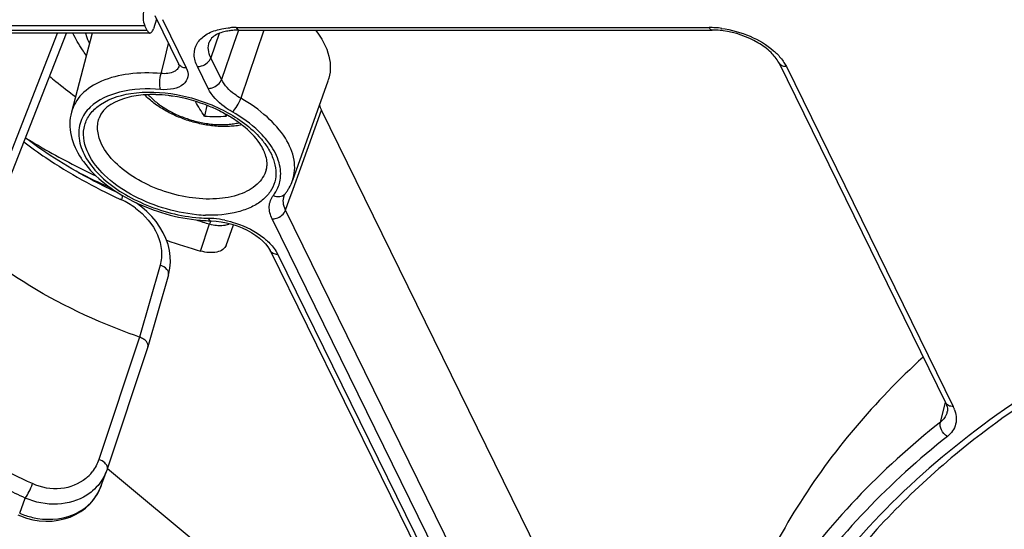
# Model space of a CAD drawing. Units: inches. Extents: x 0 to 34, y 0 to 22.
# Drawn here: x 24.7 to 25.9, y 15.5 to 16.1 of the extents above; entities that cross this region are included whole.
import ezdxf

# ---------------------------------------------------------------- set-up
doc = ezdxf.new("R2010")
doc.units = ezdxf.units.IN
doc.header["$LTSCALE"] = 1.87
doc.header["$MEASUREMENT"] = 0
doc.layers.add('ALL_ASM_MEM', color=7, linetype='CONTINUOUS')

msp = doc.modelspace()

# ---------------------------------------------------------------- linework, layer by layer
at = {"layer": 'ALL_ASM_MEM', "color": 7, "linetype": 'Continuous'}
for p, q in [((24.8412, 16.1403), (24.8373, 16.1281)), ((24.839, 16.1447), (24.869, 16.0836)), ((24.8293, 16.1259), (24.8263, 16.1319)), ((24.8367, 16.1267), (24.8373, 16.1281)), ((24.9452, 16.1264), (25.5436, 16.1264)), ((24.8328, 16.1227), (24.5077, 16.1227)), ((24.613, 15.8307), (24.7271, 16.1227)), ((24.7598, 16.1227), (24.7334, 16.0225)), ((25.6278, 16.0853), (25.8388, 15.6552)), ((25.0579, 16.0619), (25.013, 15.9361)), ((24.9047, 16.0312), (24.9018, 16.0175)), ((25.3726, 15.3667), (25.0496, 16.025)), ((25.0025, 15.9169), (25.0025, 15.9169)), ((24.9096, 15.8851), (24.9096, 15.8851)), ((24.9165, 15.8847), (24.923, 15.8839)), ((24.9291, 15.8541), (24.9386, 15.8801)), ((24.9848, 15.8475), (25.2649, 15.2768)), ((24.8562, 15.8166), (24.8302, 15.7256)), ((24.8302, 15.7256), (24.7788, 15.571)), ((24.7708, 15.5491), (24.7782, 15.5694)), ((24.7788, 15.571), (24.7782, 15.5693)), ((24.9081, 15.4641), (24.7791, 15.5713)), ((24.771, 15.5495), (24.7714, 15.5508)), ((24.7687, 15.5441), (24.771, 15.5495)), ((24.6656, 15.5134), (24.669, 15.5119)), ((24.669, 15.5119), (24.6768, 15.5091)), ((24.6768, 15.5091), (24.6848, 15.5071))]:
    msp.add_line(p, q, dxfattribs=at)
at = {"layer": 'ALL_ASM_MEM', "color": 9, "linetype": 'Continuous'}
for p, q in [((24.8487, 16.1396), (24.8787, 16.0785)), ((24.8263, 16.1319), (24.5013, 16.1319)), ((24.8293, 16.1259), (24.5042, 16.1259)), ((24.9438, 16.1238), (24.9388, 16.1093)), ((24.9417, 16.1296), (25.54, 16.1296)), ((24.9447, 16.1264), (24.9438, 16.1238)), ((24.9769, 16.1264), (24.9478, 16.0401)), ((24.6112, 15.8547), (24.7159, 16.1227)), ((24.9205, 16.1222), (24.9097, 16.0914)), ((24.851, 16.0881), (24.8538, 16.099)), ((24.8538, 16.099), (24.8564, 16.1093)), ((24.9388, 16.1093), (24.9233, 16.0638)), ((24.8468, 16.0715), (24.851, 16.0881)), ((24.9233, 16.0638), (24.9097, 16.0914)), ((24.8697, 16.0813), (24.8697, 16.0813)), ((24.9062, 16.0526), (24.8927, 16.0802)), ((25.6345, 16.0854), (25.6375, 16.0802)), ((25.6375, 16.0802), (25.8485, 15.6502)), ((25.0235, 15.9523), (25.0496, 16.025)), ((25.0138, 15.9251), (25.0235, 15.9523)), ((25.011, 15.9173), (25.0138, 15.9251)), ((25.0043, 15.8987), (25.009, 15.9118)), ((25.009, 15.9118), (25.011, 15.9173)), ((25.3115, 15.2267), (24.9873, 15.8875)), ((25.3286, 15.2378), (25.0043, 15.8987)), ((24.8968, 15.8469), (24.9082, 15.8812)), ((24.9923, 15.8465), (24.9945, 15.8425)), ((24.9945, 15.8425), (25.2746, 15.2717)), ((24.8456, 15.8289), (24.8196, 15.738)), ((24.8196, 15.738), (24.7682, 15.5833)), ((25.8323, 15.6306), (25.8389, 15.6552)), ((24.6681, 15.5153), (24.6751, 15.5344))]:
    msp.add_line(p, q, dxfattribs=at)
at = {"layer": 'ALL_ASM_MEM', "color": 7, "linetype": 'Continuous'}
for points in [[(24.869, 16.0836), (24.8694, 16.0827), (24.8696, 16.082), (24.8697, 16.0816), (24.8697, 16.0814), (24.8697, 16.0813)], [(25.0025, 15.9169), (25.0026, 15.9171), (25.003, 15.9179), (25.0034, 15.9187), (25.004, 15.9196), (25.0041, 15.9198)], [(24.8563, 15.8169), (24.8567, 15.8184), (24.8581, 15.8254), (24.8587, 15.8327), (24.8585, 15.8401), (24.8575, 15.8477), (24.8557, 15.8552), (24.853, 15.8627), (24.8496, 15.8701), (24.8454, 15.8772), (24.8406, 15.8841), (24.835, 15.8906), (24.829, 15.8968), (24.8224, 15.9025), (24.8154, 15.9077)], [(24.9096, 15.8851), (24.9103, 15.8851), (24.9165, 15.8847)], [(24.923, 15.8839), (24.9297, 15.8826), (24.9364, 15.8809), (24.943, 15.8787), (24.9495, 15.8762), (24.9557, 15.8733), (24.9614, 15.8701), (24.9667, 15.8667), (24.9715, 15.8631), (24.9756, 15.8595), (24.9791, 15.8559), (24.9819, 15.8523), (24.9841, 15.8489), (24.9848, 15.8476)], [(24.6848, 15.5071), (24.6929, 15.5057), (24.701, 15.5052), (24.709, 15.5053), (24.7169, 15.5063), (24.7245, 15.508), (24.7319, 15.5104), (24.7388, 15.5135), (24.7453, 15.5173), (24.7512, 15.5217), (24.7566, 15.5266), (24.7613, 15.532), (24.7654, 15.5379), (24.7687, 15.5441)]]:
    msp.add_lwpolyline(points, dxfattribs=at)
at = {"layer": 'ALL_ASM_MEM', "color": 9, "linetype": 'Continuous'}
for centre, radius, start, end in [((24.9416, 16.0275), 0.1022, 89.967, 94.2168), ((25.5399, 16.0161), 0.1135, 85.9998, 89.9614), ((25.5392, 16.0051), 0.1246, 82.3711, 86.0149), ((24.8984, 15.9209), 0.1055, 35.1916, 40.2723), ((25.1679, 16.7926), 0.9473, 243.2868, 245.9644), ((25.1039, 16.5803), 0.7357, 245.1327, 245.311), ((24.7547, 15.8208), 0.1002, 53.4879, 65.2757), ((24.9964, 15.9257), 0.00975, 316.3718, 322.5281), ((24.909, 16.0782), 0.186, 264.6771, 268.1569), ((24.9108, 16.0807), 0.1924, 265.3633, 268.6754), ((24.9038, 15.7797), 0.1086, 84.8622, 88.6611), ((24.9027, 15.7678), 0.1206, 78.1045, 84.8433), ((25.1897, 16.8443), 1.0035, 252.6968, 253.7054), ((25.1789, 15.7974), 0.2834, 162.419, 162.8074), ((25.0447, 15.8401), 0.1425, 161.5715, 162.484), ((25.8097, 15.6311), 0.0432, 21.4389, 26.1776), ((24.7174, 15.6007), 0.0538, 309.4591, 321.9513)]:
    msp.add_arc(centre, radius, start, end, dxfattribs=at)
at = {"layer": 'ALL_ASM_MEM', "color": 7, "linetype": 'Continuous'}
for centre, radius, start, end in [((24.8357, 15.8885), 0.1563, 88.3004, 91.9881), ((24.9156, 16.4125), 0.3953, 267.9972, 272.0028), ((24.8383, 15.8587), 0.1848, 62.2267, 62.8563), ((24.8418, 15.8653), 0.1774, 58.8557, 62.2473), ((25.1222, 16.1487), 0.2332, 213.3234, 214.2587), ((24.927, 15.951), 0.0548, 22.7316, 26.1668), ((24.8387, 16.0256), 0.1114, 213.4663, 216.0886), ((24.9542, 15.9568), 0.0266, 344.0612, 349.9146), ((24.9559, 15.9568), 0.0608, 326.4511, 330.3924), ((24.9576, 15.9559), 0.0589, 330.381, 340.3491), ((24.9544, 15.9578), 0.0626, 322.5604, 326.4469), ((24.9146, 16.0954), 0.2103, 265.0634, 267.7216), ((24.9142, 16.0857), 0.2006, 267.734, 268.6985), ((25.1796, 16.8116), 1.0053, 251.0887, 253.6617), ((25.8297, 15.646), 0.0116, 345.2852, 350.8609), ((24.7214, 15.5901), 0.0605, 334.7025, 339.9023), ((24.7163, 15.5692), 0.0581, 335.0447, 339.8532), ((24.7069, 15.6056), 0.0983, 246.7195, 256.5689)]:
    msp.add_arc(centre, radius, start, end, dxfattribs=at)
for points, knots in [([(24.8253, 16.1523), (24.8243, 16.1488), (24.8238, 16.1419), (24.8249, 16.1349), (24.8263, 16.1319)], [0, 0, 0, 0, 0.522147, 1, 1, 1, 1]), ([(24.8293, 16.1259), (24.8295, 16.1255), (24.8303, 16.1241), (24.8317, 16.1227), (24.8328, 16.1227)], [0, 0, 0, 0, 0.322538, 1, 1, 1, 1]), ([(24.8328, 16.1227), (24.8332, 16.1227), (24.8351, 16.1233), (24.8361, 16.1253), (24.8367, 16.1267)], [0, 0, 0, 0, 0.190762, 1, 1, 1, 1]), ([(24.9264, 16.1242), (24.9237, 16.1235), (24.9166, 16.1211), (24.9095, 16.116), (24.9078, 16.1113)], [0, 0, 0, 0, 0.352175, 1, 1, 1, 1]), ([(24.9351, 16.1258), (24.9344, 16.1257), (24.9314, 16.1253), (24.9285, 16.1247), (24.9264, 16.1242)], [0, 0, 0, 0, 0.261773, 1, 1, 1, 1]), ([(24.9452, 16.1264), (24.9427, 16.1264), (24.9393, 16.1263), (24.9359, 16.1259), (24.9351, 16.1258)], [0, 0, 0, 0, 0.758659, 1, 1, 1, 1]), ([(25.0423, 16.1264), (25.0498, 16.1166), (25.0589, 16.1004), (25.0616, 16.0774), (25.0596, 16.0668), (25.0579, 16.062)], [0, 0, 0, 0, 0.540501, 0.776048, 1, 1, 1, 1]), ([(25.5575, 16.1255), (25.5563, 16.1256), (25.5517, 16.1262), (25.547, 16.1264), (25.5436, 16.1264)], [0, 0, 0, 0, 0.25699, 1, 1, 1, 1]), ([(25.6278, 16.0853), (25.6254, 16.09), (25.6175, 16.0997), (25.5949, 16.116), (25.5729, 16.1234), (25.5575, 16.1255)], [0, 0, 0, 0, 0.191187, 0.439371, 1, 1, 1, 1]), ([(24.7523, 16.0947), (24.7506, 16.097), (24.7442, 16.1058), (24.7387, 16.1153), (24.7354, 16.1227)], [0, 0, 0, 0, 0.256503, 1, 1, 1, 1]), ([(24.7058, 16.0682), (24.7083, 16.0659), (24.719, 16.057), (24.7301, 16.0485), (24.7386, 16.0423)], [0, 0, 0, 0, 0.245478, 1, 1, 1, 1]), ([(24.8303, 16.0447), (24.8223, 16.0444), (24.7997, 16.0421), (24.7733, 16.0296), (24.7684, 16.0148)], [0, 0, 0, 0, 0.339895, 1, 1, 1, 1]), ([(24.949, 16.0064), (24.9465, 16.0059), (24.9413, 16.0051), (24.9333, 16.0045), (24.9251, 16.0043), (24.9168, 16.0047), (24.9084, 16.0056), (24.8999, 16.007), (24.8915, 16.0089), (24.8831, 16.0112), (24.8749, 16.014), (24.8669, 16.0172), (24.8591, 16.0208), (24.8516, 16.0248), (24.8445, 16.0292), (24.8358, 16.0354), (24.8297, 16.0407), (24.826, 16.0444)], [0, 0, 0, 0, 0.058474, 0.118363, 0.1796, 0.242065, 0.305577, 0.369915, 0.434821, 0.500019, 0.565216, 0.630126, 0.694467, 0.757985, 0.820454, 0.8817, 1, 1, 1, 1]), ([(24.8615, 16.0428), (24.8597, 16.0431), (24.8527, 16.044), (24.8457, 16.0446), (24.8404, 16.0447)], [0, 0, 0, 0, 0.254902, 1, 1, 1, 1]), ([(24.9226, 16.0232), (24.9179, 16.0256), (24.8984, 16.0346), (24.8775, 16.0404), (24.8615, 16.0428)], [0, 0, 0, 0, 0.247726, 1, 1, 1, 1]), ([(24.9018, 16.0175), (24.8998, 16.0204), (24.8958, 16.0266), (24.8921, 16.0329), (24.8902, 16.0362)], [0, 0, 0, 0, 0.489507, 1, 1, 1, 1]), ([(24.7334, 16.0225), (24.7309, 16.013), (24.731, 15.9918), (24.74, 15.973), (24.7458, 15.9642)], [0, 0, 0, 0, 0.480805, 1, 1, 1, 1]), ([(24.95, 16.0057), (24.9487, 16.0067), (24.9434, 16.0108), (24.9379, 16.0145), (24.9336, 16.0171)], [0, 0, 0, 0, 0.242547, 1, 1, 1, 1]), ([(24.9762, 15.9751), (24.9749, 15.9778), (24.968, 15.9894), (24.9582, 15.9991), (24.95, 16.0057)], [0, 0, 0, 0, 0.217213, 1, 1, 1, 1]), ([(24.7937, 15.9197), (24.783, 15.9247), (24.7418, 15.9451), (24.7025, 15.9695), (24.6752, 15.9899)], [0, 0, 0, 0, 0.258024, 1, 1, 1, 1]), ([(24.6753, 15.9902), (24.6823, 15.9859), (24.7113, 15.9686), (24.7412, 15.953), (24.7642, 15.9422)], [0, 0, 0, 0, 0.245967, 1, 1, 1, 1]), ([(24.9804, 15.9522), (24.9807, 15.9536), (24.9813, 15.9604), (24.9796, 15.9673), (24.9775, 15.9722)], [0, 0, 0, 0, 0.221274, 1, 1, 1, 1]), ([(24.7487, 15.96), (24.7562, 15.9497), (24.7756, 15.9305), (24.8238, 15.9007), (24.8671, 15.8884), (24.8965, 15.8858)], [0, 0, 0, 0, 0.226, 0.476488, 1, 1, 1, 1]), ([(24.9291, 15.8541), (24.9283, 15.852), (24.9249, 15.848), (24.9169, 15.8451), (24.9072, 15.8446), (24.9003, 15.8459), (24.8968, 15.8469)], [0, 0, 0, 0, 0.186864, 0.416024, 0.693028, 1, 1, 1, 1]), ([(24.8196, 15.738), (24.8023, 15.744), (24.7363, 15.7696), (24.6737, 15.8046), (24.6318, 15.8361)], [0, 0, 0, 0, 0.258852, 1, 1, 1, 1]), ([(24.8302, 15.7255), (24.831, 15.7277), (24.8291, 15.7323), (24.8245, 15.7358), (24.8213, 15.7373), (24.8195, 15.7379)], [0, 0, 0, 0, 0.406786, 0.686834, 1, 1, 1, 1]), ([(26.0656, 15.7304), (26.0464, 15.7204), (25.9735, 15.6802), (25.9044, 15.633), (25.8566, 15.5939)], [0, 0, 0, 0, 0.259224, 1, 1, 1, 1]), ([(25.8105, 15.7127), (25.7495, 15.6569), (25.643, 15.5328), (25.5772, 15.3823), (25.5572, 15.3062)], [0, 0, 0, 0, 0.512354, 1, 1, 1, 1]), ([(25.8388, 15.6552), (25.8394, 15.6541), (25.8408, 15.6507), (25.8415, 15.6467), (25.8411, 15.6442)], [0, 0, 0, 0, 0.31496, 1, 1, 1, 1]), ([(25.8566, 15.5939), (25.8001, 15.5476), (25.6991, 15.4459), (25.6267, 15.3217), (25.6006, 15.2581)], [0, 0, 0, 0, 0.515183, 1, 1, 1, 1]), ([(24.7761, 15.5643), (24.7724, 15.5564), (24.7649, 15.5467), (24.7554, 15.5398), (24.7529, 15.5381)], [0, 0, 0, 0, 0.744132, 1, 1, 1, 1]), ([(24.7529, 15.5381), (24.742, 15.5312), (24.715, 15.5232), (24.6878, 15.5289), (24.6751, 15.5344)], [0, 0, 0, 0, 0.482071, 1, 1, 1, 1]), ([(24.6841, 15.51), (24.7007, 15.506), (24.728, 15.5071), (24.7562, 15.5248), (24.7658, 15.5377), (24.769, 15.5446)], [0, 0, 0, 0, 0.523471, 0.766756, 1, 1, 1, 1])]:
    msp.add_open_spline(points, degree=3, knots=knots, dxfattribs=at)
at = {"layer": 'ALL_ASM_MEM', "color": 9, "linetype": 'Continuous'}
for points, knots in [([(24.8927, 16.0802), (24.8904, 16.0849), (24.8874, 16.0949), (24.8914, 16.1104), (24.9036, 16.1218), (24.9144, 16.1258), (24.9204, 16.1272)], [0, 0, 0, 0, 0.247048, 0.470401, 0.711834, 1, 1, 1, 1]), ([(24.9204, 16.1272), (24.9214, 16.1275), (24.926, 16.1285), (24.9306, 16.1291), (24.9341, 16.1293)], [0, 0, 0, 0, 0.241156, 1, 1, 1, 1]), ([(24.9417, 16.1296), (24.9419, 16.1292), (24.9427, 16.1278), (24.9441, 16.1264), (24.9452, 16.1264)], [0, 0, 0, 0, 0.322466, 1, 1, 1, 1]), ([(25.54, 16.1296), (25.5402, 16.1292), (25.541, 16.1278), (25.5425, 16.1264), (25.5436, 16.1264)], [0, 0, 0, 0, 0.322466, 1, 1, 1, 1]), ([(25.5557, 16.1285), (25.568, 16.1269), (25.5915, 16.1203), (25.6126, 16.1079), (25.6214, 16.1002)], [0, 0, 0, 0, 0.51489, 1, 1, 1, 1]), ([(24.751, 16.1227), (24.7514, 16.1216), (24.7528, 16.1171), (24.7546, 16.1127), (24.7562, 16.1095)], [0, 0, 0, 0, 0.243464, 1, 1, 1, 1]), ([(24.9097, 16.0914), (24.9082, 16.0946), (24.906, 16.1012), (24.9067, 16.1083), (24.9078, 16.1113)], [0, 0, 0, 0, 0.526019, 1, 1, 1, 1]), ([(25.6214, 16.1002), (25.6227, 16.0991), (25.6276, 16.0946), (25.6319, 16.0895), (25.6345, 16.0854)], [0, 0, 0, 0, 0.265191, 1, 1, 1, 1]), ([(24.8927, 16.0802), (24.8945, 16.0802), (24.9014, 16.0813), (24.908, 16.0865), (24.9097, 16.0914)], [0, 0, 0, 0, 0.257986, 1, 1, 1, 1]), ([(24.8787, 16.0785), (24.8804, 16.0751), (24.8823, 16.0671), (24.8751, 16.0562), (24.8618, 16.0511), (24.8516, 16.0508), (24.8461, 16.0512)], [0, 0, 0, 0, 0.218958, 0.426389, 0.682677, 1, 1, 1, 1]), ([(24.8671, 16.0767), (24.8661, 16.0756), (24.8602, 16.0714), (24.8524, 16.0709), (24.8468, 16.0715)], [0, 0, 0, 0, 0.208721, 1, 1, 1, 1]), ([(24.8787, 16.0785), (24.8767, 16.0785), (24.8728, 16.0792), (24.8698, 16.082), (24.869, 16.0836)], [0, 0, 0, 0, 0.536266, 1, 1, 1, 1]), ([(25.6375, 16.0802), (25.6354, 16.0802), (25.6315, 16.0809), (25.6286, 16.0837), (25.6278, 16.0853)], [0, 0, 0, 0, 0.536485, 1, 1, 1, 1]), ([(24.8468, 16.0715), (24.8332, 16.0726), (24.8075, 16.0725), (24.7726, 16.0641), (24.7458, 16.0477), (24.7356, 16.0309), (24.7334, 16.0225)], [0, 0, 0, 0, 0.308338, 0.577501, 0.803448, 1, 1, 1, 1]), ([(24.8461, 16.0512), (24.8452, 16.0543), (24.8449, 16.0612), (24.8458, 16.068), (24.8468, 16.0715)], [0, 0, 0, 0, 0.470584, 1, 1, 1, 1]), ([(24.9062, 16.0526), (24.908, 16.0526), (24.9149, 16.0538), (24.9215, 16.0589), (24.9233, 16.0638)], [0, 0, 0, 0, 0.257758, 1, 1, 1, 1]), ([(24.9478, 16.0401), (24.945, 16.0417), (24.9354, 16.0478), (24.9269, 16.0564), (24.9233, 16.0638)], [0, 0, 0, 0, 0.280503, 1, 1, 1, 1]), ([(24.8461, 16.0512), (24.8288, 16.0527), (24.7973, 16.0516), (24.7672, 16.0385), (24.7572, 16.0289)], [0, 0, 0, 0, 0.557052, 1, 1, 1, 1]), ([(24.7658, 16.0289), (24.7776, 16.0387), (24.8123, 16.0501), (24.8682, 16.0472), (24.9246, 16.0286), (24.9579, 16.0056), (24.9706, 15.9918)], [0, 0, 0, 0, 0.207076, 0.467468, 0.746796, 1, 1, 1, 1]), ([(24.9369, 16.023), (24.9334, 16.025), (24.9214, 16.0327), (24.9108, 16.0434), (24.9062, 16.0526)], [0, 0, 0, 0, 0.280697, 1, 1, 1, 1]), ([(24.8306, 16.0447), (24.8321, 16.043), (24.8355, 16.0396), (24.841, 16.0349), (24.847, 16.0304), (24.8536, 16.0262), (24.8606, 16.0223), (24.868, 16.0188), (24.8757, 16.0157), (24.8836, 16.013), (24.8916, 16.0107), (24.8997, 16.009), (24.9078, 16.0077), (24.9158, 16.0069), (24.9236, 16.0067), (24.9311, 16.007), (24.9384, 16.0078), (24.943, 16.0087), (24.9453, 16.0092)], [0, 0, 0, 0, 0.05545, 0.113535, 0.174009, 0.236565, 0.300843, 0.366445, 0.432948, 0.499906, 0.566867, 0.633379, 0.698996, 0.763295, 0.825877, 0.886383, 0.944507, 1, 1, 1, 1]), ([(24.9369, 16.023), (24.9394, 16.025), (24.9435, 16.0306), (24.9467, 16.0367), (24.9478, 16.0401)], [0, 0, 0, 0, 0.470904, 1, 1, 1, 1]), ([(25.013, 15.9361), (25.0159, 15.9442), (25.0171, 15.9638), (25.0044, 15.9922), (24.9805, 16.0187), (24.9595, 16.0334), (24.9478, 16.0401)], [0, 0, 0, 0, 0.196864, 0.422823, 0.691822, 1, 1, 1, 1]), ([(24.7572, 16.0289), (24.752, 16.0239), (24.7435, 16.0115), (24.7415, 15.9883), (24.7504, 15.9647), (24.7757, 15.9331), (24.8249, 15.9028), (24.8711, 15.8908), (24.8953, 15.8889)], [0, 0, 0, 0, 0.091889, 0.182476, 0.284586, 0.404673, 0.691576, 1, 1, 1, 1]), ([(24.7549, 15.9701), (24.7501, 15.9799), (24.7463, 15.9971), (24.7543, 16.0175), (24.7616, 16.0255), (24.7658, 16.0289)], [0, 0, 0, 0, 0.509027, 0.747247, 1, 1, 1, 1]), ([(24.772, 15.9814), (24.7694, 15.9868), (24.7657, 15.9979), (24.7667, 16.0097), (24.7684, 16.0148)], [0, 0, 0, 0, 0.526026, 1, 1, 1, 1]), ([(24.9789, 15.9891), (24.9762, 15.9923), (24.9638, 16.0055), (24.9489, 16.0161), (24.9369, 16.023)], [0, 0, 0, 0, 0.232067, 1, 1, 1, 1]), ([(24.9706, 15.9918), (24.9717, 15.9907), (24.9757, 15.9861), (24.9793, 15.9813), (24.9817, 15.9775)], [0, 0, 0, 0, 0.259821, 1, 1, 1, 1]), ([(24.6732, 15.985), (24.6823, 15.9781), (24.7207, 15.9507), (24.7621, 15.9278), (24.7945, 15.9127)], [0, 0, 0, 0, 0.241244, 1, 1, 1, 1]), ([(24.9798, 15.9495), (24.9778, 15.9427), (24.9686, 15.929), (24.9453, 15.9168), (24.9154, 15.9116), (24.8815, 15.9137), (24.8468, 15.9226), (24.8148, 15.9375), (24.7889, 15.9569), (24.7761, 15.9731), (24.772, 15.9814)], [0, 0, 0, 0, 0.087744, 0.190876, 0.314886, 0.45598, 0.605292, 0.752002, 0.885865, 1, 1, 1, 1]), ([(24.9974, 15.9365), (24.9987, 15.9438), (24.9973, 15.9603), (24.9896, 15.9747), (24.9847, 15.9817)], [0, 0, 0, 0, 0.46333, 1, 1, 1, 1]), ([(24.8918, 15.8929), (24.8771, 15.8943), (24.8481, 15.9003), (24.8085, 15.9171), (24.7759, 15.9401), (24.7599, 15.9599), (24.7549, 15.9701)], [0, 0, 0, 0, 0.271002, 0.541675, 0.789853, 1, 1, 1, 1]), ([(24.989, 15.9627), (24.9921, 15.9537), (24.9935, 15.9386), (24.9852, 15.9212), (24.9749, 15.9103), (24.9609, 15.9018), (24.937, 15.8934), (24.9168, 15.8918), (24.903, 15.8922)], [0, 0, 0, 0, 0.214385, 0.31815, 0.42843, 0.550499, 0.686845, 1, 1, 1, 1]), ([(24.9888, 15.9172), (24.9899, 15.9186), (24.9939, 15.9245), (24.9965, 15.9313), (24.9974, 15.9365)], [0, 0, 0, 0, 0.25516, 1, 1, 1, 1]), ([(24.7975, 15.9176), (24.7977, 15.9168), (24.7974, 15.9148), (24.797, 15.913), (24.7966, 15.9118)], [0, 0, 0, 0, 0.377743, 1, 1, 1, 1]), ([(24.9873, 15.8875), (24.9849, 15.8924), (24.9819, 15.9029), (24.9858, 15.9133), (24.9888, 15.9172)], [0, 0, 0, 0, 0.522687, 1, 1, 1, 1]), ([(24.9888, 15.9172), (24.9913, 15.9161), (24.9966, 15.915), (25.0018, 15.9172), (25.0034, 15.919)], [0, 0, 0, 0, 0.531057, 1, 1, 1, 1]), ([(25.0043, 15.8987), (25.0028, 15.9016), (25.0008, 15.9077), (25.0015, 15.9141), (25.0025, 15.9169)], [0, 0, 0, 0, 0.525555, 1, 1, 1, 1]), ([(24.8143, 15.9013), (24.8261, 15.8926), (24.8411, 15.8755), (24.8484, 15.8483), (24.8473, 15.835), (24.8456, 15.8289)], [0, 0, 0, 0, 0.530242, 0.771906, 1, 1, 1, 1]), ([(24.9064, 15.8883), (24.9066, 15.8878), (24.9073, 15.8865), (24.9086, 15.8851), (24.9096, 15.8851)], [0, 0, 0, 0, 0.326468, 1, 1, 1, 1]), ([(24.9873, 15.8875), (24.9891, 15.8875), (24.996, 15.8886), (25.0026, 15.8938), (25.0043, 15.8987)], [0, 0, 0, 0, 0.257758, 1, 1, 1, 1]), ([(24.9171, 15.8795), (24.918, 15.8794), (24.9215, 15.8791), (24.9251, 15.8793), (24.9277, 15.8798)], [0, 0, 0, 0, 0.263164, 1, 1, 1, 1]), ([(24.9276, 15.8858), (24.9322, 15.8848), (24.9496, 15.8801), (24.9662, 15.8718), (24.9767, 15.8635)], [0, 0, 0, 0, 0.258559, 1, 1, 1, 1]), ([(24.9767, 15.8635), (24.9783, 15.8622), (24.9842, 15.8572), (24.9893, 15.8513), (24.9923, 15.8465)], [0, 0, 0, 0, 0.268436, 1, 1, 1, 1]), ([(24.9945, 15.8425), (24.9925, 15.8425), (24.9886, 15.8432), (24.9856, 15.846), (24.9848, 15.8475)], [0, 0, 0, 0, 0.536295, 1, 1, 1, 1]), ([(24.8563, 15.8169), (24.8569, 15.8192), (24.854, 15.8253), (24.8487, 15.8279), (24.8456, 15.8289)], [0, 0, 0, 0, 0.4124, 1, 1, 1, 1]), ([(26.0627, 15.7358), (26.0076, 15.7075), (25.9043, 15.6457), (25.7693, 15.5336), (25.6618, 15.4067), (25.609, 15.3121), (25.5882, 15.2637)], [0, 0, 0, 0, 0.272386, 0.527357, 0.768282, 1, 1, 1, 1]), ([(24.6842, 15.5527), (24.6678, 15.5602), (24.607, 15.5911), (24.5503, 15.631), (24.5142, 15.666)], [0, 0, 0, 0, 0.264201, 1, 1, 1, 1]), ([(24.6751, 15.5344), (24.6581, 15.5422), (24.5953, 15.5741), (24.5367, 15.6153), (24.4995, 15.6515)], [0, 0, 0, 0, 0.2642, 1, 1, 1, 1]), ([(25.8485, 15.6502), (25.8465, 15.6502), (25.8426, 15.6508), (25.8396, 15.6536), (25.8388, 15.6552)], [0, 0, 0, 0, 0.536485, 1, 1, 1, 1]), ([(25.8408, 15.6431), (25.8405, 15.6419), (25.8388, 15.6371), (25.8354, 15.633), (25.8323, 15.6306)], [0, 0, 0, 0, 0.241803, 1, 1, 1, 1]), ([(25.8499, 15.6469), (25.8523, 15.641), (25.8541, 15.6274), (25.846, 15.6163), (25.8411, 15.6125)], [0, 0, 0, 0, 0.505222, 1, 1, 1, 1]), ([(25.8323, 15.6306), (25.7574, 15.5711), (25.6573, 15.4676), (25.5652, 15.3055), (25.5346, 15.2202), (25.5232, 15.177)], [0, 0, 0, 0, 0.515107, 0.759349, 1, 1, 1, 1]), ([(25.8411, 15.6125), (25.8379, 15.6143), (25.8328, 15.6197), (25.8315, 15.6273), (25.8323, 15.6306)], [0, 0, 0, 0, 0.521469, 1, 1, 1, 1]), ([(25.8411, 15.6125), (25.7687, 15.5549), (25.6717, 15.4553), (25.5808, 15.2998), (25.5497, 15.2179), (25.5379, 15.1763)], [0, 0, 0, 0, 0.515157, 0.759519, 1, 1, 1, 1]), ([(24.7775, 15.5769), (24.777, 15.5776), (24.7744, 15.5804), (24.771, 15.5823), (24.7682, 15.5833)], [0, 0, 0, 0, 0.221969, 1, 1, 1, 1]), ([(24.7788, 15.571), (24.7789, 15.5714), (24.7793, 15.5735), (24.7784, 15.5756), (24.7775, 15.5769)], [0, 0, 0, 0, 0.224565, 1, 1, 1, 1]), ([(24.6751, 15.5344), (24.6771, 15.5369), (24.6804, 15.5429), (24.6831, 15.5492), (24.6842, 15.5527)], [0, 0, 0, 0, 0.465917, 1, 1, 1, 1]), ([(24.7516, 15.5592), (24.7429, 15.5521), (24.7196, 15.5428), (24.6953, 15.5476), (24.6842, 15.5527)], [0, 0, 0, 0, 0.48022, 1, 1, 1, 1])]:
    msp.add_open_spline(points, degree=3, knots=knots, dxfattribs=at)
for points in [[(24.8697, 16.0813), (24.8692, 16.0796), (24.8683, 16.0779), (24.8671, 16.0767)], [(24.9817, 15.9775), (24.9832, 15.9751), (24.9846, 15.9726), (24.9859, 15.9701)], [(24.9859, 15.9701), (24.987, 15.9677), (24.9881, 15.9652), (24.989, 15.9627)], [(24.9082, 15.8812), (24.9111, 15.8803), (24.9141, 15.8798), (24.9171, 15.8795)], [(24.9277, 15.8798), (24.9297, 15.8802), (24.9317, 15.8807), (24.9335, 15.8816)], [(24.7682, 15.5833), (24.7663, 15.5777), (24.7634, 15.5723), (24.7598, 15.5676)]]:
    msp.add_open_spline(points, degree=3, dxfattribs=at)
at = {"layer": 'ALL_ASM_MEM', "color": 7, "linetype": 'Continuous'}
msp.add_open_spline([(25.0472, 16.032), (25.0477, 16.0296), (25.0485, 16.0272), (25.0496, 16.025)], degree=3, dxfattribs=at)

doc.saveas('drawing.dxf')
